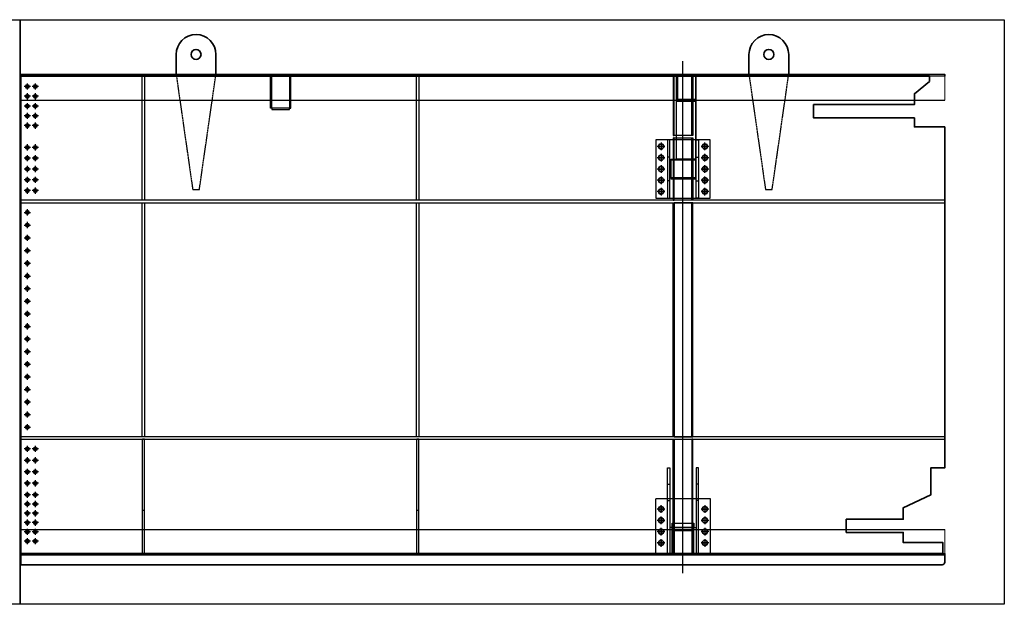
# Model space of a CAD drawing. Units: millimetres. Extents: x 185504 to 323008, y -210353 to -156312.
# Drawn here: x 245807 to 253233, y -161432 to -157022 of the extents above; entities that cross this region are included whole.
import ezdxf

# ---------------------------------------------------------------- set-up
doc = ezdxf.new("R2010")
doc.units = ezdxf.units.MM
doc.linetypes.add('AM_ISO08W050', pattern=[18, 12, -1.5, 3, -1.5])
doc.linetypes.add('DASHED', pattern=[6, 4, -2])
for name, color, linetype, lineweight in [('AM_0', 2, 'Continuous', 35), ('AM_2', 6, 'Continuous', 25), ('AM_3', 7, 'DASHED', 25), ('AM_7', 1, 'AM_ISO08W050', 25), ('AM_9', 253, 'Continuous', 0)]:
    doc.layers.add(name, color=color, linetype=linetype, lineweight=lineweight)
doc.layers.add('AM_VIEWS', color=1, linetype='Continuous', lineweight=25, plot=False)

# ---------------------------------------------------------------- blocks, each defined once
blk = doc.blocks.new('MF1PGJ9I12')
at = {"layer": 'AM_3'}
blk.add_lwpolyline([(0, -180), (6970, -180)], dxfattribs=at)
at = {"layer": 'AM_9'}
blk.add_lwpolyline([(6970, -180), (6970, 0), (0, 0), (0, -180)], dxfattribs=at)
blk = doc.blocks.new('MF1ENGJ9I12')
at = {"layer": 'AM_3'}
for points in [[(6970, 9), (0, 9)], [(0, -9), (6970, -9)]]:
    blk.add_lwpolyline(points, dxfattribs=at)
at = {"layer": 'AM_9'}
for points in [[(0, 9), (0, -9)], [(6970, -9), (6970, 9)]]:
    blk.add_lwpolyline(points, dxfattribs=at)
blk = doc.blocks.new('MF1EOGJ9I12')
at = {"layer": 'AM_3'}
for points in [[(6970, 9), (0, 9)], [(0, -9), (6970, -9)]]:
    blk.add_lwpolyline(points, dxfattribs=at)
at = {"layer": 'AM_9'}
for points in [[(0, 9), (0, -9)], [(6970, -9), (6970, 9)]]:
    blk.add_lwpolyline(points, dxfattribs=at)
blk = doc.blocks.new('G113EOGJ9I12')
at = {"layer": 'AM_0'}
blk.add_lwpolyline([(6970, 0), (6970, 14), (0, 14), (0, 0)], dxfattribs=at)
at = {"layer": 'AM_9'}
blk.add_lwpolyline([(0, 0), (6970, 0)], dxfattribs=at)
blk = doc.blocks.new('G114BES4EGBA2')
at = {"layer": 'AM_0'}
for points in [[(0, -10), (0, 0)], [(6970, 0), (6970, -10)]]:
    blk.add_lwpolyline(points, dxfattribs=at)
at = {"layer": 'AM_9'}
for points in [[(0, 0), (6970, 0)], [(6970, -10), (0, -10)]]:
    blk.add_lwpolyline(points, dxfattribs=at)
blk = doc.blocks.new('S18TGGJ9I12')
at = {"layer": 'AM_3'}
blk.add_lwpolyline([(192302.9, -127298.3), (192302.9, -127540.3), (192294.9, -127540.3), (192294.9, -127298.3)], dxfattribs=at)
at = {"layer": 'AM_9'}
blk.add_lwpolyline([(192294.9, -127298.3), (192302.9, -127298.3)], dxfattribs=at)
blk = doc.blocks.new('S18TFGJ9I12')
at = {"layer": 'AM_3'}
blk.add_lwpolyline([(192302.9, -127298.3), (192302.9, -127540.3), (192294.9, -127540.3), (192294.9, -127298.3)], dxfattribs=at)
at = {"layer": 'AM_9'}
blk.add_lwpolyline([(192294.9, -127298.3), (192302.9, -127298.3)], dxfattribs=at)
blk = doc.blocks.new('S2EHGJ9I12')
at = {"layer": 'AM_3'}
blk.add_lwpolyline([(0, 67), (8, 67), (8, -67), (0, -67)], close=True, dxfattribs=at)
blk = doc.blocks.new('T-BNGJ9I12')
at = {"layer": 'AM_0'}
blk.add_blockref('S18TFGJ9I12', (-192370.9, 127298.3), dxfattribs=at)
at = {"layer": 'AM_0', "xscale": -1}
blk.add_blockref('S18TGGJ9I12', (192370.9, 127298.3), dxfattribs=at)
at = {"layer": 'AM_0', "xscale": -1, "rotation": 90}
blk.add_blockref('S2EHGJ9I12', (0, -242), dxfattribs=at)
blk = doc.blocks.new('MF1MGJ9I12')
at = {"layer": 'AM_3'}
blk.add_lwpolyline([(0, -180), (6970, -180)], dxfattribs=at)
at = {"layer": 'AM_9'}
blk.add_lwpolyline([(6970, -180), (6970, 0), (0, 0), (0, -180)], dxfattribs=at)
blk = doc.blocks.new('G68E')
at = {"layer": 'AM_0'}
blk.add_lwpolyline([(0, 0), (-6970, 0), (-6970, -55, 0.414214), (-6950, -75), (0, -75)], format="xyb", close=True, dxfattribs=at)
blk = doc.blocks.new('S1EE6VE361')
at = {"layer": 'AM_3'}
blk.add_lwpolyline([(3, 0), (-3, 0), (-3, -767), (3, -767)], close=True, dxfattribs=at)
blk = doc.blocks.new('S4ED6VE361')
at = {"layer": 'AM_3'}
blk.add_lwpolyline([(-8, 67), (0, 67), (0, -67), (-8, -67)], close=True, dxfattribs=at)
blk = doc.blocks.new('S5ED6VE361')
at = {"layer": 'AM_3'}
blk.add_lwpolyline([(-93, 0), (93, 0), (93, -8), (-93, -8)], close=True, dxfattribs=at)
blk = doc.blocks.new('S6ED6VE361')
at = {"layer": 'AM_3'}
blk.add_lwpolyline([(-87, 0), (87, 0), (87, 6), (-87, 6)], close=True, dxfattribs=at)
blk = doc.blocks.new('S7EC6VE361')
at = {"layer": 'AM_3'}
blk.add_lwpolyline([(-69, 0), (69, 0), (69, 6), (-69, 6)], close=True, dxfattribs=at)
blk = doc.blocks.new('S5EC6VE361')
at = {"layer": 'AM_3'}
blk.add_lwpolyline([(-93, 0), (93, 0), (93, -8), (-93, -8)], close=True, dxfattribs=at)
blk = doc.blocks.new('S6EC6VE361')
at = {"layer": 'AM_3'}
blk.add_lwpolyline([(-87, 0), (87, 0), (87, 6), (-87, 6)], close=True, dxfattribs=at)
blk = doc.blocks.new('G24aEB6VE361')
at = {"layer": 'AM_3'}
for p, q in [((0, 90), (16, 90)), ((0, -90), (16, -90))]:
    blk.add_line(p, q, dxfattribs=at)
blk.add_lwpolyline([(0, 220), (16, 220), (16, -220), (0, -220)], close=True, dxfattribs=at)
blk = doc.blocks.new('S15EB6VE361')
at = {"layer": 'AM_3'}
blk.add_lwpolyline([(0, 1320), (8, 1320), (8, -446), (0, -446)], close=True, dxfattribs=at)
blk = doc.blocks.new('S15EA6VE361')
at = {"layer": 'AM_3'}
blk.add_lwpolyline([(0, 1320), (8, 1320), (8, -446), (0, -446)], close=True, dxfattribs=at)
blk = doc.blocks.new('S16EA6VE361')
at = {"layer": 'AM_3'}
blk.add_lwpolyline([(-126, 1320), (8, 1320), (8, -446), (-126, -446)], close=True, dxfattribs=at)
blk = doc.blocks.new('PLATE1A6VE361')
at = {"layer": 'AM_3'}
for p, q in [((-165, -108.8), (-165, -51.2)), ((165, -51.2), (165, -108.8)), ((-193.8, -80), (-136.2, -80)), ((-165, -193.8), (-165, -136.2)), ((136.2, -80), (193.8, -80)), ((165, -136.2), (165, -193.8)), ((-193.8, -165), (-136.2, -165)), ((-165, -278.8), (-165, -221.2)), ((136.2, -165), (193.8, -165)), ((165, -221.2), (165, -278.8)), ((-193.8, -250), (-136.2, -250)), ((136.2, -250), (193.8, -250)), ((-193.8, -335), (-136.2, -335)), ((-165, -363.8), (-165, -306.2)), ((136.2, -335), (193.8, -335)), ((165, -306.2), (165, -363.8)), ((-193.8, -420), (-136.2, -420)), ((-165, -448.8), (-165, -391.2)), ((136.2, -420), (193.8, -420)), ((165, -391.2), (165, -448.8))]:
    blk.add_line(p, q, dxfattribs=at)
blk.add_lwpolyline([(-205, -30), (205, -30), (205, -470), (-205, -470)], close=True, dxfattribs=at)
for centre in [(-165, -80), (165, -80), (-165, -165), (165, -165), (-165, -250), (165, -250), (-165, -335), (165, -335), (-165, -420), (165, -420)]:
    blk.add_circle(centre, 19.5, dxfattribs=at)
blk = doc.blocks.new('PLATE296VE361')
at = {"layer": 'AM_3'}
for p, q in [((-165, -193.8), (-165, -136.2)), ((165, -136.2), (165, -193.8)), ((-193.8, -165), (-136.2, -165)), ((-165, -278.8), (-165, -221.2)), ((136.2, -165), (193.8, -165)), ((165, -221.2), (165, -278.8)), ((-193.8, -250), (-136.2, -250)), ((136.2, -250), (193.8, -250)), ((-193.8, -335), (-136.2, -335)), ((-165, -363.8), (-165, -306.2)), ((136.2, -335), (193.8, -335)), ((165, -306.2), (165, -363.8)), ((-193.8, -420), (-136.2, -420)), ((-165, -448.8), (-165, -391.2)), ((136.2, -420), (193.8, -420)), ((165, -391.2), (165, -448.8))]:
    blk.add_line(p, q, dxfattribs=at)
blk.add_lwpolyline([(-205, -85), (205, -85), (205, -500), (-205, -500)], close=True, dxfattribs=at)
for centre in [(-165, -165), (165, -165), (-165, -250), (165, -250), (-165, -335), (165, -335), (-165, -420), (165, -420)]:
    blk.add_circle(centre, 19.5, dxfattribs=at)
blk = doc.blocks.new('S13E76VE361')
at = {"layer": 'AM_3'}
blk.add_lwpolyline([(0, 0), (8, 0), (8, -446), (0, -446)], close=True, dxfattribs=at)
blk = doc.blocks.new('S14E86VE361')
at = {"layer": 'AM_3'}
blk.add_lwpolyline([(-67, 0), (67, 0), (67, -446), (-67, -446)], close=True, dxfattribs=at)
blk = doc.blocks.new('S13E86VE361')
at = {"layer": 'AM_3'}
blk.add_lwpolyline([(0, 0), (8, 0), (8, -446), (0, -446)], close=True, dxfattribs=at)
blk = doc.blocks.new('S26E76VE361')
at = {"layer": 'AM_3'}
blk.add_lwpolyline([(-466.7, 67), (395.3, 67), (395.3, -67), (-466.7, -67)], close=True, dxfattribs=at)
blk = doc.blocks.new('S25E66VE361')
at = {"layer": 'AM_3'}
blk.add_line((-447, 4), (-447, -4), dxfattribs=at)
blk.add_lwpolyline([(-862, 4), (0, 4), (0, -4), (-862, -4)], close=True, dxfattribs=at)
blk = doc.blocks.new('S25E76VE361')
at = {"layer": 'AM_3'}
blk.add_line((-447, 4), (-447, -4), dxfattribs=at)
blk.add_lwpolyline([(-862, 4), (0, 4), (0, -4), (-862, -4)], close=True, dxfattribs=at)
blk = doc.blocks.new('S3E66VE361')
at = {"layer": 'AM_3'}
blk.add_lwpolyline([(0, -8), (144, -8), (144, -445), (0, -445)], close=True, dxfattribs=at)
blk = doc.blocks.new('G24aE66VE361')
at = {"layer": 'AM_3'}
for p, q in [((0, 90), (16, 90)), ((0, -90), (16, -90))]:
    blk.add_line(p, q, dxfattribs=at)
blk.add_lwpolyline([(0, 220), (16, 220), (16, -220), (0, -220)], close=True, dxfattribs=at)
blk = doc.blocks.new('G24E66VE361')
at = {"layer": 'AM_3'}
for p, q in [((-16, 523.7), (0, 523.7)), ((-16, 400), (0, 400))]:
    blk.add_line(p, q, dxfattribs=at)
blk.add_lwpolyline([(-16, 645), (0, 645), (0, 0), (-16, 0)], close=True, dxfattribs=at)
blk = doc.blocks.new('G24E56VE361')
at = {"layer": 'AM_3'}
for p, q in [((-16, 523.7), (0, 523.7)), ((-16, 400), (0, 400))]:
    blk.add_line(p, q, dxfattribs=at)
blk.add_lwpolyline([(-16, 645), (0, 645), (0, 0), (-16, 0)], close=True, dxfattribs=at)
blk = doc.blocks.new('S10')
at = {"layer": 'AM_3'}
blk.add_lwpolyline([(0, 0), (-18, 0), (-18, -195.8), (0, -195.8)], close=True, dxfattribs=at)
blk = doc.blocks.new('S30E56VE361')
at = {"layer": 'AM_3'}
blk.add_lwpolyline([(-27, 236), (107, 236), (107, -236), (-27, -236)], close=True, dxfattribs=at)
blk = doc.blocks.new('S29E36VE361')
at = {"layer": 'AM_3'}
blk.add_lwpolyline([(0, 236), (8, 236), (8, -236), (0, -236)], close=True, dxfattribs=at)
blk = doc.blocks.new('S29E46VE361')
at = {"layer": 'AM_3'}
blk.add_lwpolyline([(0, 236), (8, 236), (8, -236), (0, -236)], close=True, dxfattribs=at)
blk = doc.blocks.new('G73E46VE361')
at = {"layer": 'AM_3'}
blk.add_lwpolyline([(-69, 0), (67, 0), (67, -8), (-69, -8)], close=True, dxfattribs=at)
blk = doc.blocks.new('G74E46VE361')
at = {"layer": 'AM_3'}
blk.add_lwpolyline([(-5, 0), (3, 0), (3, -180), (-5, -180)], close=True, dxfattribs=at)
blk = doc.blocks.new('S11')
at = {"layer": 'AM_3'}
blk.add_lwpolyline([(-82, 34.1), (82, 34.1), (82, 0), (-82, 0)], close=True, dxfattribs=at)
blk = doc.blocks.new('T-INNERIGJ9I12')
at = {"layer": 'AM_0', "xscale": -1}
for name, p, rotation in [('S13E86VE361', (-75, -446), 180), ('S29E36VE361', (-75, -700), 180), ('S5EC6VE361', (1, -775), 180), ('S16EA6VE361', (59, -1400), 180), ('S15EB6VE361', (67, -1400), 180), ('S25E76VE361', (71, -2738), 270), ('S6EC6VE361', (75, -3513), 90)]:
    blk.add_blockref(name, p, dxfattribs=dict(at, rotation=rotation))
at = {"layer": 'AM_0'}
for name, p, rotation in [('S14E86VE361', (0, -446), 180), ('S13E76VE361', (75, -446), 180), ('S30E56VE361', (40, -700), 180), ('S29E46VE361', (75, -700), 180), ('S15EA6VE361', (-67, -1400), 180), ('S25E66VE361', (-71, -2738), 90), ('S26E76VE361', (0, -3133.3), 90), ('PLATE296VE361', (0, -3685), 180), ('S6ED6VE361', (-75, -3513), 270)]:
    blk.add_blockref(name, p, dxfattribs=dict(at, rotation=rotation))
for name, p in [('S1EE6VE361', (97, 0)), ('S3E66VE361', (-50, -180)), ('G24aE66VE361', (100, -700)), ('S4ED6VE361', (-92, -700)), ('S5ED6VE361', (1, -625)), ('G24E66VE361', (-100, -3600)), ('S10', (-82, -3404.2)), ('S11', (0, -3404.2)), ('S7EC6VE361', (0, -3426))]:
    blk.add_blockref(name, p, dxfattribs=at)
at = {"layer": 'AM_0', "xscale": -1}
for name, p in [('PLATE1A6VE361', (0, -450)), ('G24aEB6VE361', (-100, -700)), ('G24E56VE361', (100, -3600)), ('S10', (82, -3404.2))]:
    blk.add_blockref(name, p, dxfattribs=at)
at = {"layer": 'AM_9'}
for name, p in [('G74E46VE361', (-45, 0)), ('G73E46VE361', (27, -172))]:
    blk.add_blockref(name, p, dxfattribs=at)
blk = doc.blocks.new('S21THGJ9I12')
at = {"layer": 'AM_3'}
blk.add_lwpolyline([(-1320, 9), (446, 9), (446, -9), (-1320, -9)], close=True, dxfattribs=at)
blk = doc.blocks.new('S22THGJ9I12')
at = {"layer": 'AM_3'}
blk.add_line((-91, 9), (-91, -9), dxfattribs=at)
blk.add_lwpolyline([(-416, 9), (446, 9), (446, -9), (-416, -9)], dxfattribs=at)
at = {"layer": 'AM_9'}
blk.add_lwpolyline([(-416, -9), (-416, 9)], dxfattribs=at)
blk = doc.blocks.new('S19aTIGJ9I12')
at = {"layer": 'AM_3'}
blk.add_lwpolyline([(0, 9), (936, 9), (936, -9), (0, -9)], dxfattribs=at)
at = {"layer": 'AM_9'}
blk.add_lwpolyline([(0, -9), (0, 9)], dxfattribs=at)
blk = doc.blocks.new('T-CxxPGJ9I12')
at = {"layer": 'AM_0', "rotation": 270}
for name, p in [('S19aTIGJ9I12', (0, 0)), ('S21THGJ9I12', (0, -2274))]:
    blk.add_blockref(name, p, dxfattribs=at)
at = {"layer": 'AM_0', "xscale": -1, "rotation": 270}
blk.add_blockref('S22THGJ9I12', (0, -3184), dxfattribs=at)
blk = doc.blocks.new('S21T3GJ9I12')
at = {"layer": 'AM_3'}
blk.add_lwpolyline([(-1320, 9), (446, 9), (446, -9), (-1320, -9)], close=True, dxfattribs=at)
blk = doc.blocks.new('S22T3GJ9I12')
at = {"layer": 'AM_3'}
blk.add_line((-91, 9), (-91, -9), dxfattribs=at)
blk.add_lwpolyline([(-416, 9), (446, 9), (446, -9), (-416, -9)], dxfattribs=at)
at = {"layer": 'AM_9'}
blk.add_lwpolyline([(-416, -9), (-416, 9)], dxfattribs=at)
blk = doc.blocks.new('S19aT3GJ9I12')
at = {"layer": 'AM_3'}
blk.add_lwpolyline([(0, 9), (936, 9), (936, -9), (0, -9)], dxfattribs=at)
at = {"layer": 'AM_9'}
blk.add_lwpolyline([(0, -9), (0, 9)], dxfattribs=at)
blk = doc.blocks.new('T-CxxIGJ9I12')
at = {"layer": 'AM_0', "rotation": 270}
for name, p in [('S19aT3GJ9I12', (0, 0)), ('S21T3GJ9I12', (0, -2274))]:
    blk.add_blockref(name, p, dxfattribs=at)
at = {"layer": 'AM_0', "xscale": -1, "rotation": 270}
blk.add_blockref('S22T3GJ9I12', (0, -3184), dxfattribs=at)
blk = doc.blocks.new('A$C0D401530')
at = {"layer": 'AM_7'}
for p, q in [((23.4, 0), (-23.4, 0)), ((0, 23.4), (0, -23.4))]:
    blk.add_line(p, q, dxfattribs=at)
blk = doc.blocks.new('A$C56ED7E73')
at = {"layer": 'AM_0'}
for centre in [(-165, -642.8), (165, -642.8), (-165, -727.8), (165, -727.8), (-165, -812.8), (165, -812.8), (-165, -897.8), (165, -897.8), (-165, -982.8), (165, -982.8), (-165, -3377.8), (165, -3377.8), (-165, -3462.8), (165, -3462.8), (-165, -3547.8), (165, -3547.8), (-165, -3632.8), (165, -3632.8)]:
    blk.add_circle(centre, 19.5, dxfattribs=at)
at = {"layer": 'AM_9', "rotation": 90}
for p in [(-165, -642.8), (165, -642.8), (-165, -727.8), (165, -727.8), (-165, -812.8), (165, -812.8), (-165, -897.8), (165, -897.8), (-165, -982.8), (165, -982.8), (-165, -3377.8), (165, -3377.8), (-165, -3462.8), (165, -3462.8), (-165, -3547.8), (165, -3547.8), (-165, -3632.8), (165, -3632.8)]:
    blk.add_blockref('A$C0D401530', p, dxfattribs=at)
blk = doc.blocks.new('G106')
at = {"layer": 'AM_0'}
blk.add_lwpolyline([(-116, 3600), (-116, 3560.9), (-230, 3468), (-230, 3385.5), (-990, 3385.5), (-990, 3285.5), (-230, 3285.5), (-230, 3217.5), (0, 3217.5), (0, 645), (-106, 645), (-106, 442), (-314, 345), (-314, 258.5), (-743, 258.5), (-743, 158.5), (-314, 158.5), (-314, 82.5), (-15, 82.5), (-15, 0), (-6970, 0), (-6970, 3600)], close=True, dxfattribs=at)
for centre in [(-6920, 3522), (-6860, 3522), (-6920, 3448.2), (-6860, 3448.2), (-6920, 3374.5), (-6860, 3374.5), (-6920, 3300.7), (-6860, 3300.7), (-6920, 3227), (-6860, 3227), (-6920, 3063), (-6860, 3063), (-6920, 2981.5), (-6860, 2981.5), (-6920, 2900), (-6860, 2900), (-6920, 2818.5), (-6860, 2818.5), (-6920, 2737), (-6860, 2737), (-6920, 2573), (-6920, 2477), (-6920, 2381), (-6920, 2285), (-6920, 2189), (-6920, 2093), (-6920, 1998), (-6920, 1903), (-6920, 1808), (-6920, 1713), (-6920, 1618), (-6920, 1523), (-6920, 1428), (-6920, 1333), (-6920, 1238), (-6920, 1143), (-6920, 1048), (-6920, 953), (-6920, 789), (-6860, 789), (-6920, 702.5), (-6860, 702.5), (-6920, 616), (-6860, 616), (-6920, 529.5), (-6860, 529.5), (-6920, 443), (-6860, 443), (-6920, 373), (-6860, 373), (-6920, 303), (-6860, 303), (-6920, 233), (-6860, 233), (-6920, 163), (-6860, 163), (-6920, 93), (-6860, 93)]:
    blk.add_circle(centre, 13, dxfattribs=at)
at = {"layer": 'AM_7'}
blk.add_line((-1975, -148.6), (-1975, 3712.8), dxfattribs=at)
at = {"layer": 'AM_0'}
blk.add_blockref('A$C56ED7E73', (-1975, 3712.8), dxfattribs=at)
at = {"layer": 'AM_9', "xscale": -1, "rotation": 270}
for p in [(-6920, 3522), (-6860, 3522), (-6920, 3448.2), (-6860, 3448.2), (-6920, 3374.5), (-6860, 3374.5), (-6920, 3300.7), (-6860, 3300.7), (-6920, 3227), (-6860, 3227), (-6920, 3063), (-6860, 3063), (-6920, 2981.5), (-6860, 2981.5), (-6920, 2900), (-6860, 2900), (-6920, 2818.5), (-6860, 2818.5), (-6920, 2737), (-6860, 2737), (-6920, 789), (-6860, 789), (-6920, 702.5), (-6860, 702.5), (-6920, 616), (-6860, 616), (-6920, 529.5), (-6860, 529.5), (-6920, 443), (-6860, 443), (-6920, 373), (-6860, 373), (-6920, 303), (-6860, 303), (-6920, 233), (-6860, 233), (-6920, 163), (-6860, 163), (-6920, 93), (-6860, 93)]:
    blk.add_blockref('A$C0D401530', p, dxfattribs=at)
at = {"layer": 'AM_9', "rotation": 90}
for p in [(-6920, 2573), (-6920, 2477), (-6920, 2381), (-6920, 2285), (-6920, 2189), (-6920, 2093), (-6920, 1998), (-6920, 1903), (-6920, 1808), (-6920, 1713), (-6920, 1618), (-6920, 1523), (-6920, 1428), (-6920, 1333), (-6920, 1238), (-6920, 1143), (-6920, 1048), (-6920, 953)]:
    blk.add_blockref('A$C0D401530', p, dxfattribs=at)
blk = doc.blocks.new('BG6IN')
at = {"layer": 'AM_0'}
for name, p in [('G106', (6975, -3626)), ('G113EOGJ9I12', (5, -26)), ('MF1PGJ9I12', (5, -26)), ('T-CxxIGJ9I12', (931, -26)), ('T-BNGJ9I12', (1965.5, -26)), ('T-CxxPGJ9I12', (3000, -26)), ('T-INNERIGJ9I12', (5000, -26)), ('MF1ENGJ9I12', (5, -971)), ('MF1EOGJ9I12', (5, -2755)), ('G114BES4EGBA2', (5, -3626))]:
    blk.add_blockref(name, p, dxfattribs=at)
at = {"layer": 'AM_0', "xscale": -1, "rotation": 180}
blk.add_blockref('MF1MGJ9I12', (5, -3626), dxfattribs=at)
at = {"layer": 'AM_9', "xscale": -1}
blk.add_blockref('G68E', (5, -3636), dxfattribs=at)
blk = doc.blocks.new('L1FZ90F9A2')
at = {"layer": 'AM_0'}
blk.add_lwpolyline([(150, 0), (150, 150, 1), (-150, 150), (-150, 0)], format="xyb", dxfattribs=at)
blk.add_circle((0, 150), 37.5, dxfattribs=at)
at = {"layer": 'AM_3'}
blk.add_lwpolyline([(-150, 0), (-25, -869), (25, -869), (150, 0)], dxfattribs=at)

msp = doc.modelspace()

# ---------------------------------------------------------------- linework, layer by layer
at = {"layer": 'AM_VIEWS'}
for points in [[(234184.5, -157022.1), (245809.5, -157022.1), (245809.5, -161431.6), (234184.5, -161431.6)], [(245809.5, -157022.1), (253233.1, -157022.1), (253233.1, -161431.6), (245809.5, -161431.6)]]:
    msp.add_lwpolyline(points, close=True, dxfattribs=at)

# ---------------------------------------------------------------- block references
at = {"layer": 'AM_0'}
msp.add_blockref('BG6IN', (245809.5, -157422.4), dxfattribs=at)
at = {"layer": 'AM_2'}
for p in [(247137, -157434.4), (251457, -157434.4)]:
    msp.add_blockref('L1FZ90F9A2', p, dxfattribs=at)

doc.saveas('drawing.dxf')
